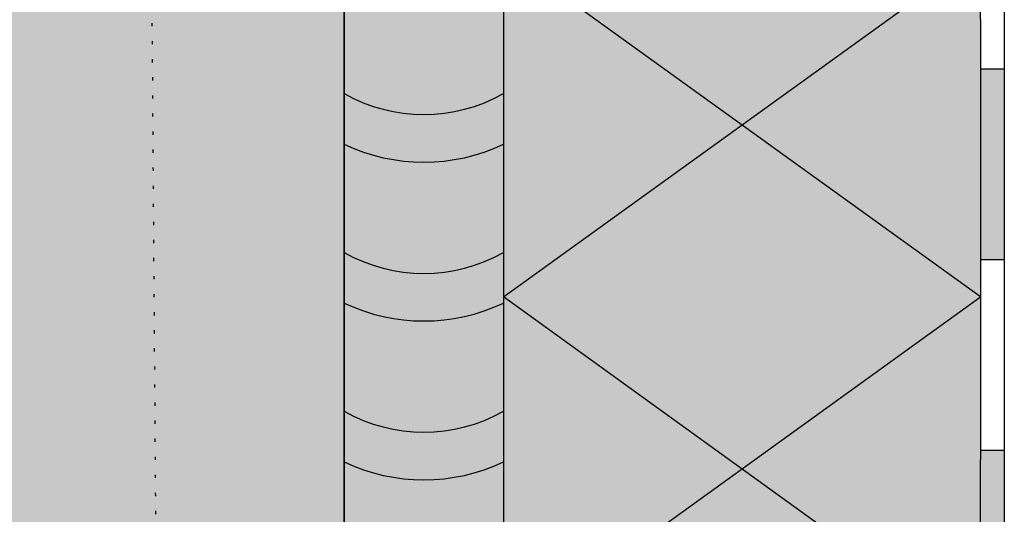
# Model space of a CAD drawing. Extents: x 0 to 1050, y 0 to 1485.
# Drawn here: x 474 to 505, y 756 to 772 of the extents above; entities that cross this region are included whole.
import ezdxf

# ---------------------------------------------------------------- set-up
doc = ezdxf.new("R2010")
doc.units = 0
doc.header["$LTSCALE"] = 15
doc.linetypes.add('PUNKT2', pattern=[0.125, 0, -0.125])
for name, color, linetype in [('DAEMM1', 1, 'CONTINUOUS'), ('DAEMM2', 2, 'CONTINUOUS'), ('DAEMM4', 4, 'CONTINUOUS'), ('GRAU10', 254, 'CONTINUOUS'), ('GRAU35', 251, 'CONTINUOUS'), ('SCHATT10', 131, 'CONTINUOUS'), ('UK', 2, 'CONTINUOUS'), ('UK2P', 2, 'PUNKT2'), ('UK4', 4, 'CONTINUOUS'), ('ZUB1', 1, 'CONTINUOUS'), ('ZUB3', 3, 'CONTINUOUS')]:
    doc.layers.add(name, color=color, linetype=linetype)

# ---------------------------------------------------------------- blocks, each defined once
blk = doc.blocks.new('Detail P334_de-DA-V4')
at = {"layer": 'GRAU10'}
h = blk.add_hatch(color=256, dxfattribs=at)
h.paths.add_polyline_path([(24, 1000), (24, 545.3), (42.99, 545.22), (61.93, 539.15), (81.41, 537.73), (97.67, 537.61), (108.91, 538.33), (108.99, 658.37), (105.43, 716.02), (111.85, 802.44), (112.3, 831.77), (111.73, 867.53), (111.62, 924.78), (107.98, 937.51), (107.54, 1000)])
h.paths.add_polyline_path([(137.04, 923.01), (140.58, 1000), (107.54, 1000), (107.98, 937.51), (111.62, 924.78), (111.73, 867.53), (112.3, 831.77), (111.85, 802.44), (105.43, 716.02), (108.99, 658.37), (108.91, 538.33), (115.65, 538.77), (137.75, 539.68), (138.39, 539.74), (141.91, 712.25), (142.36, 741.58), (136.9, 763.38), (137.2, 867.53)])
h.paths.add_polyline_path([(170.26, 1000), (140.58, 1000), (137.04, 923.01), (137.2, 867.53), (136.9, 763.38), (142.36, 741.58), (141.91, 712.25), (138.39, 539.74), (164.05, 542.17), (163.97, 657.31), (160.34, 670.04), (159.41, 800.66), (153.8, 800.66), (152, 801.46), (152, 803.86), (153.8, 804.66), (159.38, 804.66), (159.31, 814.81), (164.8, 829.72), (164.45, 867.53), (164.07, 916.81)])
h.paths.add_polyline_path([(184, 936.31), (184, 936.31), (184, 936.31), (184, 936.31), (184, 1000), (170.26, 1000), (164.07, 916.81), (164.45, 867.53), (164.8, 829.72), (159.31, 814.81), (159.38, 804.66), (184, 804.66), (184, 845.75), (184, 845.75), (184, 872), (184, 872), (184, 872), (184, 872)])
h.paths.add_polyline_path([(184, 800.66), (159.41, 800.66), (160.34, 670.04), (163.97, 657.31), (164.05, 542.17), (166.57, 542.41), (184, 540), (184, 768.51, -0.00182), (184, 768.57)])
h.paths.add_polyline_path([(184, 804.66), (159.38, 804.66), (159.41, 800.66), (184, 800.66)])
h.paths.add_polyline_path([(159.38, 804.66), (153.8, 804.66), (152, 803.86), (152, 802.66), (152, 801.46), (153.8, 800.66), (159.41, 800.66)], flags=17)
blk.add_hatch(color=256, dxfattribs=at).paths.add_polyline_path([(204, 597.87), (184, 609.42), (184, 839.57), (204, 839.57)])
at = {"layer": 'SCHATT10'}
h = blk.add_hatch(color=256, dxfattribs=at)
h.dxf.hatch_style = 1
h.paths.add_polyline_path([(204, 839.57), (264, 839.57), (264, 563.23), (204, 597.87)])
at = {"layer": 'ZUB3'}
h = blk.add_hatch(color=256, dxfattribs=at)
h.paths.add_polyline_path([(267, 834.38), (264, 834.38), (264, 810.38), (267, 810.38)])
h.paths.add_polyline_path([(267, 786.38), (264, 786.38), (264, 762.38), (267, 762.38)])
h.paths.add_polyline_path([(267, 738.38), (264, 738.38), (264, 714.38), (267, 714.38)])
h.paths.add_polyline_path([(267, 690.38), (264, 690.38), (264, 666.38), (267, 666.38)])
h.paths.add_polyline_path([(267, 642.38), (264, 642.38), (264, 618.38), (267, 618.38)])
at = {"layer": 'DAEMM1'}
for p, q in [((204, 709.66), (264, 752.97)), ((264, 709.66), (204, 752.97)), ((204, 666.36), (264, 709.66)), ((264, 666.36), (204, 709.66))]:
    blk.add_line(p, q, dxfattribs=at)
at = {"layer": 'DAEMM2'}
blk.add_line((264, 744.57), (264, 689.17), dxfattribs=at)
at = {"layer": 'DAEMM4'}
blk.add_line((184, 1000), (184, 0), dxfattribs=at)
at = {"layer": 'GRAU35'}
for centre, radius, start, end in [((194, 752.98), 20.35, 240.5606, 299.4394), ((194, 749.98), 23.35, 244.6376, 295.3624), ((194, 732.98), 20.35, 240.5606, 299.4394), ((194, 729.98), 23.35, 244.6376, 295.3624), ((194, 712.98), 20.35, 240.5606, 299.4394), ((194, 709.98), 23.35, 244.6376, 295.3624)]:
    blk.add_arc(centre, radius, start, end, dxfattribs=at)
at = {"layer": 'UK2P', "flags": 128}
blk.add_lwpolyline([(170.26, 1000), (164.07, 916.81), (164.45, 867.53), (164.8, 829.72), (159.31, 814.81), (160.34, 670.04), (163.97, 657.31), (164.05, 541.76)], dxfattribs=at)
at = {"layer": 'UK4'}
blk.add_lwpolyline([(204, 597.87), (184, 609.42), (184, 839.57), (204, 839.57)], close=True, dxfattribs=at)
at = {"layer": 'ZUB1'}
for p, q in [((267, 842.57), (267, 564.96)), ((264, 744.57), (264, 804.57)), ((264, 738.38), (267, 738.38)), ((264, 714.38), (267, 714.38)), ((264, 690.38), (267, 690.38)), ((264, 629.17), (264, 689.17))]:
    blk.add_line(p, q, dxfattribs=at)

msp = doc.modelspace()

# ---------------------------------------------------------------- block references
at = {"layer": 'UK', "xscale": 0.25, "yscale": 0.25, "zscale": 0.25}
msp.add_blockref('Detail P334_de-DA-V4', (438.064, 585.712), dxfattribs=at)

doc.saveas('drawing.dxf')
